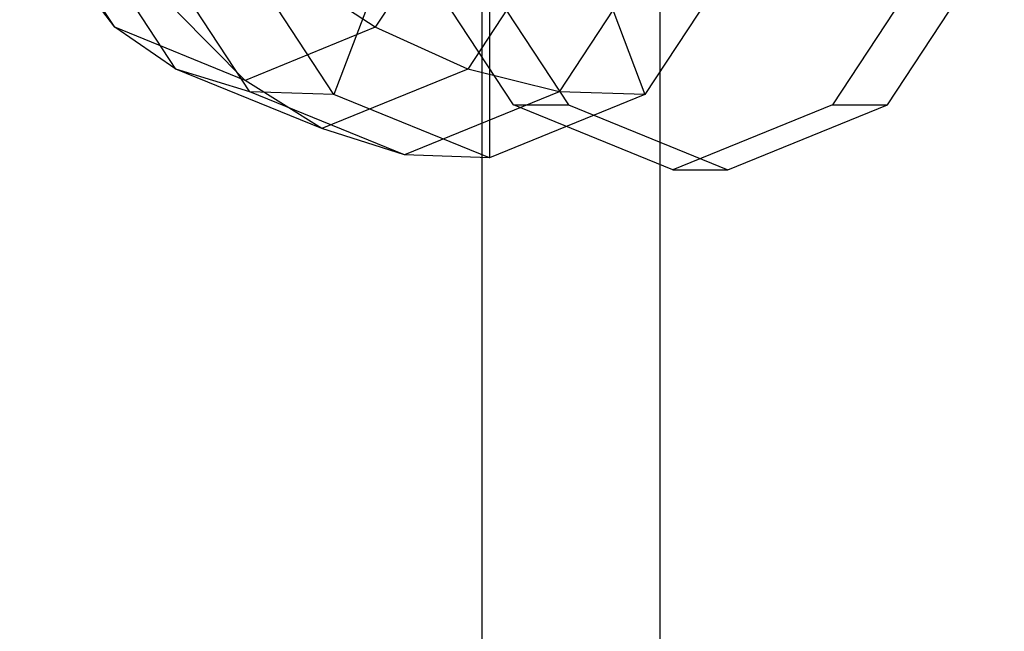
# Model space of a CAD drawing. Extents: x -3650 to 3650, y -3650 to 3650.
# Drawn here: x -1790 to -1750, y 111 to 136 of the extents above; entities that cross this region are included whole.
import ezdxf

# ---------------------------------------------------------------- set-up
doc = ezdxf.new("R2010")
doc.units = 0

msp = doc.modelspace()

# ---------------------------------------------------------------- linework, layer by layer
at = {"color": 0}
for p, q in [((-1771.477095, 325, 294.054606), (-1771.477095, -325, 294.054606)), ((-1764.16495, 325, 287.219156), (-1764.16495, -325, 287.219156)), ((-1771.171363, 150, 294.365722), (-1777.567939, 133.112505, 287.007304)), ((-1771.171363, 150, 294.365722), (-1764.774788, 133.112505, 301.72414)), ((-1771.171363, 150, 294.365722), (-1771.171363, 130.5, 294.365722)), ((-1786.572766, 135.875143, 296.94849), (-1790.489351, 141.84501, 292.442974)), ((-1771.955872, 141.84501, 313.763304), (-1775.872457, 135.875143, 309.257788)), ((-1784.067263, 134.153971, 293.453798), (-1788.4611, 140.851291, 288.399266)), ((-1767.669239, 140.851291, 312.317567), (-1772.063076, 134.153971, 307.263035)), ((-1781.021727, 133.219615, 290.091575), (-1785.674645, 140.31184, 284.739004)), ((-1777.567939, 133.112505, 287.007304), (-1782.250557, 140.25, 281.620567)), ((-1763.656799, 140.31184, 310.067639), (-1768.309717, 133.219615, 304.715069)), ((-1760.092169, 140.25, 307.110876), (-1764.774788, 133.112505, 301.72414)), ((-1770.184858, 132.679492, 280.258036), (-1774.987543, 140, 274.733178)), ((-1772.723414, 140, 272.765001), (-1767.920729, 132.679492, 278.289859)), ((-1752.260992, 140, 300.877085), (-1757.063677, 132.679492, 295.352227)), ((-1754.799548, 132.679492, 293.38405), (-1749.996863, 140, 298.908908)), ((-1786.572766, 135.875143, 296.94849), (-1788.429824, 138.308657, 300.424436)), ((-1775.872457, 135.875143, 309.257788), (-1779.573027, 138.308657, 310.613015)), ((-1781.222611, 133.69002, 303.103139), (-1784.001426, 136.5, 305.518725)), ((-1784.067263, 134.153971, 293.453798), (-1786.572766, 135.875143, 296.94849)), ((-1781.222611, 133.69002, 303.103139), (-1786.572766, 135.875143, 296.94849)), ((-1775.872457, 135.875143, 309.257788), (-1781.222611, 133.69002, 303.103139)), ((-1772.063076, 134.153971, 307.263035), (-1775.872457, 135.875143, 309.257788)), ((-1781.021727, 133.219615, 290.091575), (-1784.067263, 134.153971, 293.453798)), ((-1778.065169, 131.702581, 300.358416), (-1784.067263, 134.153971, 293.453798)), ((-1772.063076, 134.153971, 307.263035), (-1778.065169, 131.702581, 300.358416)), ((-1768.309717, 133.219615, 304.715069), (-1772.063076, 134.153971, 307.263035)), ((-1778.065169, 131.702581, 300.358416), (-1781.222611, 133.69002, 303.103139)), ((-1777.567939, 133.112505, 287.007304), (-1781.021727, 133.219615, 290.091575)), ((-1774.665722, 130.62368, 297.403322), (-1781.021727, 133.219615, 290.091575)), ((-1771.171363, 130.5, 294.365722), (-1777.567939, 133.112505, 287.007304)), ((-1768.309717, 133.219615, 304.715069), (-1774.665722, 130.62368, 297.403322)), ((-1764.774788, 133.112505, 301.72414), (-1771.171363, 130.5, 294.365722)), ((-1764.774788, 133.112505, 301.72414), (-1768.309717, 133.219615, 304.715069)), ((-1763.624267, 130, 287.805132), (-1770.184858, 132.679492, 280.258036)), ((-1770.184858, 132.679492, 280.258036), (-1767.920729, 132.679492, 278.289859)), ((-1767.920729, 132.679492, 278.289859), (-1761.360138, 130, 285.836955)), ((-1757.063677, 132.679492, 295.352227), (-1763.624267, 130, 287.805132)), ((-1761.360138, 130, 285.836955), (-1754.799548, 132.679492, 293.38405)), ((-1757.063677, 132.679492, 295.352227), (-1754.799548, 132.679492, 293.38405)), ((-1774.665722, 130.62368, 297.403322), (-1778.065169, 131.702581, 300.358416)), ((-1771.171363, 130.5, 294.365722), (-1774.665722, 130.62368, 297.403322)), ((-1763.624267, 130, 287.805132), (-1761.360138, 130, 285.836955))]:
    msp.add_line(p, q, dxfattribs=at)

doc.saveas('drawing.dxf')
